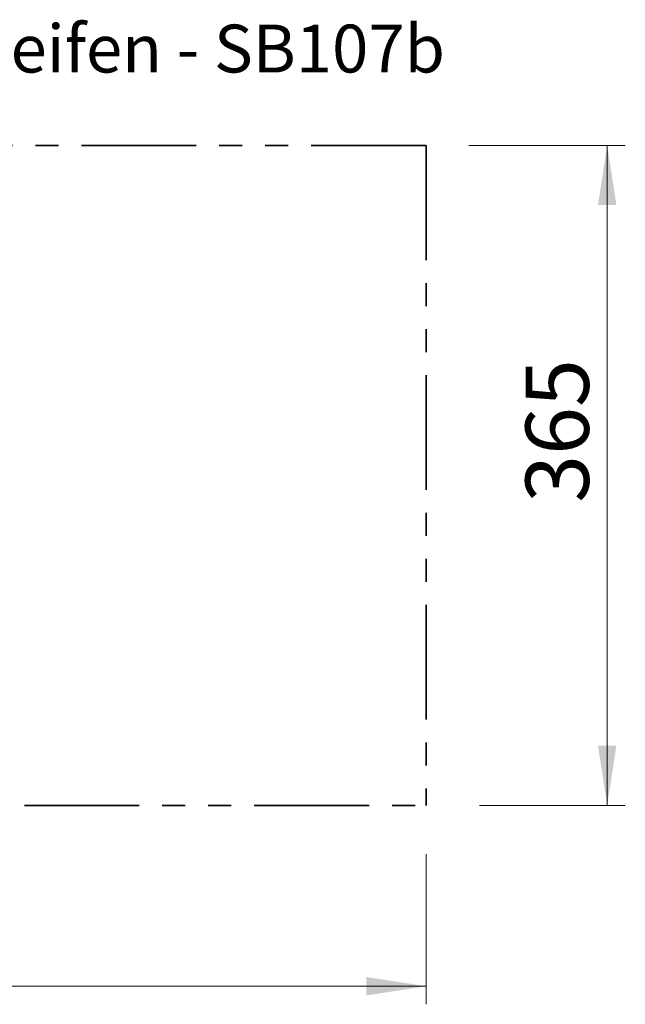
# Model space of a CAD drawing. Units: millimetres. Extents: x 1.3 to 52.4, y 2.8 to 40.5.
# Drawn here: x 6.9 to 10.3, y 19.8 to 25.3 of the extents above; entities that cross this region are included whole.
import ezdxf

# ---------------------------------------------------------------- set-up
doc = ezdxf.new("R2010")
doc.units = ezdxf.units.MM
doc.linetypes.add('PHANTOM', pattern=[1.27, 0.635, -0.127, 0.127, -0.127, 0.127, -0.127])
doc.styles.add('SLDTEXTSTYLE0', font='TXT', dxfattribs={"width": 0.75})
doc.dimstyles.new('SLDDIMSTYLE0', dxfattribs={"dimtxt": 0.35, "dimasz": 0.3302, "dimexe": 0, "dimexo": 0.0625, "dimgap": 0.0875, "dimtad": 1, "dimlfac": 100, "dimrnd": 1e-09, "dimzin": 12, "dimdsep": 46, "dimtxsty": 'SLDTEXTSTYLE0', "dimsah": 1, "dimcen": 0.09, "dimadec": 0, "dimazin": 3, "dimtfac": 1, "dimtofl": 0, "dimtmove": 0, "dimatfit": 3, "dimfxl": 1, "dimfrac": 2, "dimtolj": 1, "dimtzin": 12, "dimarcsym": 0})

# ---------------------------------------------------------------- blocks, each defined once
blk = doc.blocks.new('_D_2')
at = {"color": 161, "linetype": 'Continuous', "lineweight": 18, "transparency": 16777216}
for p, q in [((1.8908, 20.6915), (1.8908, 19.8413)), ((9.1908, 20.6718), (9.1908, 19.8413)), ((1.8908, 19.9413), (9.1908, 19.9413))]:
    blk.add_line(p, q, dxfattribs=at)
for points in [[(1.8908, 19.9413), (2.221, 19.8905), (2.221, 19.9921)], [(9.1908, 19.9413), (8.8606, 19.9921), (8.8606, 19.8905)]]:
    blk.add_solid(points, dxfattribs=at)
at = {"color": 161, "linetype": 'Continuous', "lineweight": 18, "transparency": 16777216, "insert": (5.2691, 20.3925), "char_height": 0.35, "attachment_point": 1, "style": 'SLDTEXTSTYLE0'}
blk.add_mtext('730', dxfattribs=at)
blk = doc.blocks.new('_D_3')
at = {"color": 161, "linetype": 'Continuous', "lineweight": 18, "transparency": 16777216}
for p, q in [((9.4258, 24.5913), (10.2908, 24.5913)), ((10.1908, 20.9413), (10.1908, 24.5913)), ((9.4848, 20.9413), (10.2908, 20.9413))]:
    blk.add_line(p, q, dxfattribs=at)
for points in [[(10.1908, 24.5913), (10.14, 24.2611), (10.2416, 24.2611)], [(10.1908, 20.9413), (10.2416, 21.2715), (10.14, 21.2715)]]:
    blk.add_solid(points, dxfattribs=at)
at = {"color": 161, "linetype": 'Continuous', "lineweight": 18, "transparency": 16777216, "insert": (9.7396, 22.6145), "char_height": 0.35, "attachment_point": 1, "rotation": 90, "style": 'SLDTEXTSTYLE0'}
blk.add_mtext('365', dxfattribs=at)

msp = doc.modelspace()

# ---------------------------------------------------------------- linework, layer by layer
at = {"color": 161, "linetype": 'PHANTOM', "lineweight": 35}
for p, q in [((9.19077, 24.5913), (1.89077, 24.5913)), ((9.19077, 24.5913), (9.19077, 20.9413)), ((1.89077, 20.9413), (9.19077, 20.9413))]:
    msp.add_line(p, q, dxfattribs=at)

# ---------------------------------------------------------------- texts
at = {"color": 8, "linetype": 'Continuous', "lineweight": 0, "insert": (1.82695, 25.25884), "char_height": 0.2645833, "attachment_point": 1, "style": 'SLDTEXTSTYLE0'}
msp.add_mtext('Smile Basic Einfachschaukel Reifen - SB107b', dxfattribs=at)

# ---------------------------------------------------------------- dimensions: what is measured, and where the dimension line sits
at = {"color": 161, "linetype": 'Continuous', "lineweight": 18}
dim = msp.add_linear_dim(base=(10.19077, 24.5913), p1=(9.19077, 20.9413), p2=(9.19077, 24.5913), angle=90, dimstyle='SLDDIMSTYLE0', dxfattribs=at)
dim.commit()
dim.dimension.update_dxf_attribs({"geometry": '_D_3', "text_midpoint": (10.19077, 23.00245), "dimtype": 160})
dim = msp.add_linear_dim(base=(9.19077, 19.9413), p1=(1.89077, 20.9413), p2=(9.19077, 20.9413), dimstyle='SLDDIMSTYLE0', dxfattribs=at)
dim.commit()
dim.dimension.update_dxf_attribs({"geometry": '_D_2', "text_midpoint": (5.65706, 19.9413), "dimtype": 160})

doc.saveas('drawing.dxf')
